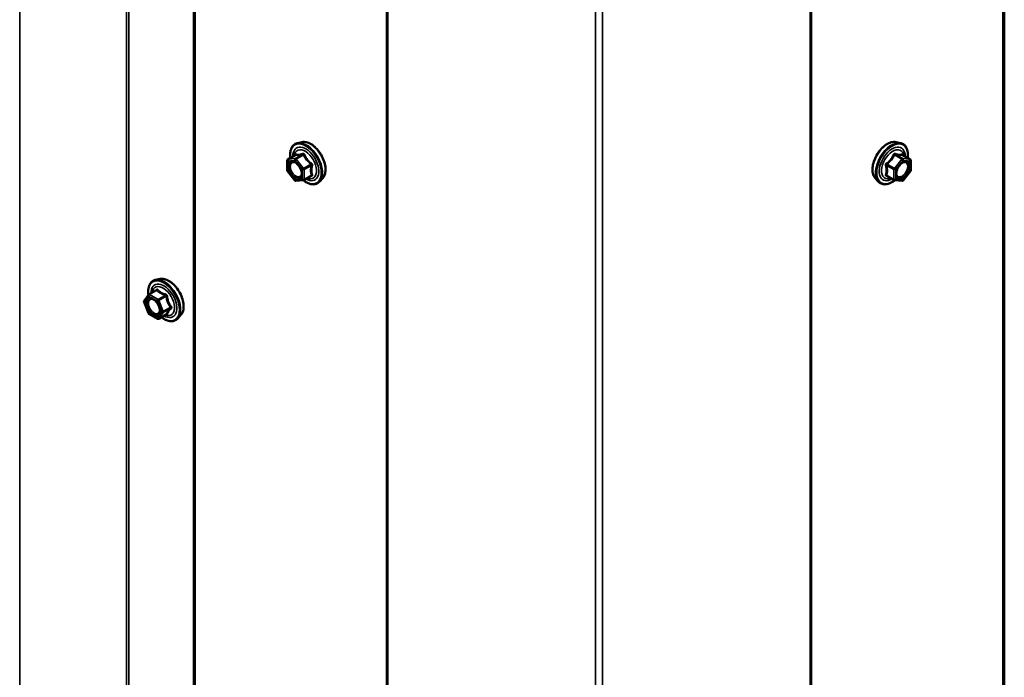
# Model space of a CAD drawing. Units: inches. Extents: x 0.6 to 33.4, y 0.6 to 21.4.
# Drawn here: x 27.8 to 29.1, y 17.1 to 17.9 of the extents above; entities that cross this region are included whole.
import ezdxf

# ---------------------------------------------------------------- set-up
doc = ezdxf.new("R2010")
doc.units = ezdxf.units.IN
doc.header["$LTSCALE"] = 2
doc.header["$MEASUREMENT"] = 0
doc.layers.add('Visible (ANSI)', color=7, linetype='Continuous', lineweight=50)
doc.layers.add('Visible Narrow (ANSI)', color=7, linetype='Continuous', lineweight=35)

msp = doc.modelspace()

# ---------------------------------------------------------------- linework, layer by layer
at = {"layer": 'Visible (ANSI)'}
for p, q in [((27.982062, 18.345114), (27.982062, 13.446134)), ((29.055094, 13.446134), (29.055094, 18.345114)), ((28.237724, 18.185996), (28.237724, 13.287017)), ((28.799433, 18.185996), (28.799433, 13.287017)), ((28.125404, 17.76623), (28.1195, 17.765027)), ((28.911753, 17.76623), (28.917657, 17.765027)), ((28.105631, 17.728846), (28.105631, 17.741857)), ((28.106531, 17.743415), (28.116344, 17.749081)), ((28.930626, 17.743415), (28.920812, 17.749081)), ((28.931526, 17.741857), (28.931526, 17.728846)), ((28.115786, 17.715579), (28.106028, 17.727718)), ((28.931129, 17.727718), (28.92137, 17.715579)), ((28.127107, 17.715785), (28.117349, 17.714914)), ((28.127847, 17.716019), (28.137661, 17.721685)), ((28.152917, 17.718575), (28.148923, 17.714064)), ((28.88424, 17.718575), (28.888233, 17.714064)), ((28.909309, 17.716019), (28.899496, 17.721685)), ((28.919807, 17.714914), (28.910049, 17.715785)), ((27.937518, 17.585094), (27.931615, 17.583891)), ((27.92277, 17.564661), (27.932583, 17.570327)), ((27.916564, 17.556122), (27.922197, 17.564137)), ((27.921992, 17.539916), (27.916358, 17.554436)), ((27.934038, 17.532502), (27.92277, 17.539008)), ((27.935838, 17.532502), (27.945651, 17.538168)), ((27.965032, 17.537439), (27.961038, 17.532928))]:
    msp.add_line(p, q, dxfattribs=at)
for centre, start, end in [((28.107431, 17.741857), 120, 180), ((28.929726, 17.741857), 0, 60), ((28.107431, 17.728846), 180, 218.793977), ((28.929726, 17.728846), 321.206023, 0), ((28.117189, 17.716707), 218.793977, 275.103909), ((28.126947, 17.717578), 275.103909, 300), ((28.910209, 17.717578), 240, 264.896091), ((28.919968, 17.716707), 264.896091, 321.206023), ((27.92367, 17.563102), 120, 144.896091), ((27.918036, 17.555087), 144.896091, 201.206023), ((27.92367, 17.540567), 201.206023, 240), ((27.934938, 17.534061), 240, 300)]:
    msp.add_arc(centre, 0.0018, start, end, dxfattribs=at)
for points, knots in [([(28.125404, 17.76623), (28.127199, 17.766596), (28.129118, 17.766543), (28.133204, 17.765658), (28.135381, 17.76475), (28.139718, 17.762151), (28.141875, 17.760435), (28.145908, 17.756402), (28.147783, 17.754089), (28.151076, 17.749102), (28.152495, 17.746431), (28.154747, 17.740981), (28.155579, 17.738203), (28.156562, 17.732789), (28.15671, 17.730154), (28.156258, 17.725291), (28.15566, 17.723057), (28.154178, 17.720202), (28.153593, 17.719339), (28.152917, 17.718575)], [5.68840815, 5.68840815, 5.68840815, 5.68840815, 5.98039361, 5.98039361, 6.30202733, 6.30202733, 6.63410579, 6.63410579, 6.96489411, 6.96489411, 7.29422457, 7.29422457, 7.62390534, 7.62390534, 7.95546412, 7.95546412, 8.28615975, 8.28615975, 8.44875879, 8.44875879, 8.44875879, 8.44875879]), ([(28.88424, 17.718575), (28.883025, 17.719947), (28.882111, 17.721635), (28.880835, 17.725616), (28.880533, 17.727956), (28.880614, 17.733011), (28.881022, 17.735738), (28.882498, 17.741246), (28.883564, 17.744027), (28.886237, 17.749372), (28.88784, 17.751936), (28.891434, 17.756612), (28.893424, 17.758721), (28.897621, 17.76228), (28.899829, 17.763725), (28.904266, 17.765766), (28.9065, 17.766364), (28.909714, 17.766508), (28.910753, 17.766433), (28.911753, 17.76623)], [4.11761182, 4.11761182, 4.11761182, 4.11761182, 4.40959729, 4.40959729, 4.73123101, 4.73123101, 5.06330946, 5.06330946, 5.39409778, 5.39409778, 5.72342824, 5.72342824, 6.05310901, 6.05310901, 6.38466779, 6.38466779, 6.71536342, 6.71536342, 6.87796246, 6.87796246, 6.87796246, 6.87796246]), ([(28.109978, 17.745406), (28.109776, 17.746903), (28.109678, 17.748365), (28.109697, 17.75243), (28.110087, 17.754891), (28.111613, 17.759137), (28.11274, 17.760934), (28.115579, 17.763595), (28.117254, 17.764495), (28.119238, 17.764971), (28.119369, 17.765), (28.1195, 17.765027)], [4.54537819, 4.54537819, 4.54537819, 4.54537819, 4.71778313, 4.71778313, 5.04341684, 5.04341684, 5.36369737, 5.36369737, 5.66719907, 5.66719907, 5.68840815, 5.68840815, 5.68840815, 5.68840815]), ([(28.917657, 17.765027), (28.919553, 17.76464), (28.921276, 17.76379), (28.924117, 17.761287), (28.92524, 17.759651), (28.926867, 17.755703), (28.927339, 17.753358), (28.927522, 17.749088), (28.92743, 17.747274), (28.927179, 17.745406)], [0.59477716, 0.59477716, 0.59477716, 0.59477716, 0.90110457, 0.90110457, 1.20383692, 1.20383692, 1.522654, 1.522654, 1.73780712, 1.73780712, 1.73780712, 1.73780712]), ([(28.113066, 17.740473), (28.113754, 17.740437), (28.114567, 17.740234), (28.116239, 17.739468), (28.117084, 17.73894), (28.118768, 17.73759), (28.119606, 17.736765), (28.12118, 17.734887), (28.121914, 17.733832), (28.123189, 17.731606), (28.123728, 17.730434), (28.124552, 17.728112), (28.124838, 17.726962), (28.125138, 17.724822), (28.125156, 17.723831), (28.12496, 17.722114), (28.124749, 17.721388), (28.12446, 17.720804), (28.124451, 17.720786), (28.124442, 17.720769)], [5.85623718, 5.85623718, 5.85623718, 5.85623718, 6.18061841, 6.18061841, 6.47547987, 6.47547987, 6.77299371, 6.77299371, 7.07473016, 7.07473016, 7.37799957, 7.37799957, 7.67959101, 7.67959101, 7.97681124, 7.97681124, 8.27191097, 8.27191097, 8.28092976, 8.28092976, 8.28092976, 8.28092976]), ([(28.116573, 17.749265), (28.116573, 17.749265), (28.116572, 17.749264), (28.116562, 17.749252), (28.116543, 17.749229), (28.11647, 17.749165), (28.116419, 17.749124), (28.116344, 17.749081)], [0.0502213327, 0.0502213327, 0.0502213327, 0.0502213327, 0.053570787, 0.053570787, 0.0633858397, 0.0633858397, 0.0724892101, 0.0724892101, 0.0724892101, 0.0724892101]), ([(28.912714, 17.720769), (28.912402, 17.721383), (28.912171, 17.722188), (28.911999, 17.724019), (28.912033, 17.725015), (28.912361, 17.727149), (28.912656, 17.728287), (28.913495, 17.730588), (28.914042, 17.731752), (28.915332, 17.733969), (28.916077, 17.735022), (28.917676, 17.736897), (28.918529, 17.737719), (28.920232, 17.739049), (28.921082, 17.73956), (28.922667, 17.740249), (28.923401, 17.740429), (28.924052, 17.740471), (28.924071, 17.740472), (28.92409, 17.740473)], [4.28544086, 4.28544086, 4.28544086, 4.28544086, 4.60982209, 4.60982209, 4.90468355, 4.90468355, 5.20219739, 5.20219739, 5.50393384, 5.50393384, 5.80720324, 5.80720324, 6.10879468, 6.10879468, 6.40601491, 6.40601491, 6.70111464, 6.70111464, 6.71013343, 6.71013343, 6.71013343, 6.71013343]), ([(28.920812, 17.749081), (28.920719, 17.749135), (28.920662, 17.749185), (28.920598, 17.749246), (28.920586, 17.749263), (28.920584, 17.749265), (28.920584, 17.749265), (28.920584, 17.749265)], [0.0246051392, 0.0246051392, 0.0246051392, 0.0246051392, 0.0359970171, 0.0359970171, 0.0459750746, 0.0459750746, 0.0468401554, 0.0468401554, 0.0468401554, 0.0468401554]), ([(28.148923, 17.714064), (28.147641, 17.712615), (28.146043, 17.711548), (28.142455, 17.710339), (28.140476, 17.710185), (28.136243, 17.71075), (28.133977, 17.711513), (28.130123, 17.713523), (28.128534, 17.714559), (28.126982, 17.715774)], [2.16557348, 2.16557348, 2.16557348, 2.16557348, 2.47190089, 2.47190089, 2.77463324, 2.77463324, 3.09345033, 3.09345033, 3.31762771, 3.31762771, 3.31762771, 3.31762771]), ([(28.910174, 17.715774), (28.908918, 17.714791), (28.907638, 17.713925), (28.904044, 17.711872), (28.901718, 17.71098), (28.897278, 17.710178), (28.895158, 17.710256), (28.891434, 17.711384), (28.889817, 17.712385), (28.888412, 17.713865), (28.888322, 17.713964), (28.888233, 17.714064)], [2.9655576, 2.9655576, 2.9655576, 2.9655576, 3.1469868, 3.1469868, 3.47262051, 3.47262051, 3.79290104, 3.79290104, 4.09640275, 4.09640275, 4.11761182, 4.11761182, 4.11761182, 4.11761182]), ([(27.922125, 17.564034), (27.921902, 17.565614), (27.921792, 17.567156), (27.921811, 17.571294), (27.922201, 17.573755), (27.923727, 17.578001), (27.924855, 17.579798), (27.927693, 17.582459), (27.929369, 17.583359), (27.931353, 17.583835), (27.931484, 17.583864), (27.931615, 17.583891)], [2.9655576, 2.9655576, 2.9655576, 2.9655576, 3.1469868, 3.1469868, 3.47262051, 3.47262051, 3.79290104, 3.79290104, 4.09640275, 4.09640275, 4.11761182, 4.11761182, 4.11761182, 4.11761182]), ([(27.937518, 17.585094), (27.939314, 17.58546), (27.941233, 17.585407), (27.945318, 17.584522), (27.947496, 17.583614), (27.951833, 17.581016), (27.95399, 17.579299), (27.958023, 17.575267), (27.959898, 17.572953), (27.963191, 17.567966), (27.96461, 17.565295), (27.966862, 17.559845), (27.967694, 17.557067), (27.968677, 17.551653), (27.968825, 17.549018), (27.968373, 17.544155), (27.967775, 17.541921), (27.966292, 17.539066), (27.965708, 17.538203), (27.965032, 17.537439)], [4.11761182, 4.11761182, 4.11761182, 4.11761182, 4.40959729, 4.40959729, 4.73123101, 4.73123101, 5.06330946, 5.06330946, 5.39409778, 5.39409778, 5.72342824, 5.72342824, 6.05310901, 6.05310901, 6.38466779, 6.38466779, 6.71536342, 6.71536342, 6.87796246, 6.87796246, 6.87796246, 6.87796246]), ([(27.925181, 17.559337), (27.925869, 17.559301), (27.926682, 17.559099), (27.928354, 17.558332), (27.929199, 17.557805), (27.930883, 17.556454), (27.931721, 17.555629), (27.933294, 17.553751), (27.934028, 17.552696), (27.935303, 17.55047), (27.935843, 17.549299), (27.936667, 17.546977), (27.936953, 17.545826), (27.937253, 17.543687), (27.93727, 17.542695), (27.937075, 17.540978), (27.936863, 17.540252), (27.936574, 17.539668), (27.936566, 17.539651), (27.936557, 17.539634)], [4.28544086, 4.28544086, 4.28544086, 4.28544086, 4.60982209, 4.60982209, 4.90468355, 4.90468355, 5.20219739, 5.20219739, 5.50393384, 5.50393384, 5.80720324, 5.80720324, 6.10879468, 6.10879468, 6.40601491, 6.40601491, 6.70111464, 6.70111464, 6.71013343, 6.71013343, 6.71013343, 6.71013343]), ([(27.961038, 17.532928), (27.959755, 17.53148), (27.958158, 17.530412), (27.954569, 17.529203), (27.952591, 17.529049), (27.948358, 17.529614), (27.946091, 17.530377), (27.942302, 17.532354), (27.940777, 17.53334), (27.939285, 17.534493)], [0.59477716, 0.59477716, 0.59477716, 0.59477716, 0.90110457, 0.90110457, 1.20383692, 1.20383692, 1.522654, 1.522654, 1.73780712, 1.73780712, 1.73780712, 1.73780712]), ([(27.945651, 17.538168), (27.945744, 17.538222), (27.945816, 17.538247), (27.945901, 17.538271), (27.945921, 17.538274), (27.945924, 17.538274), (27.945925, 17.538274), (27.945925, 17.538274)], [0.0246051392, 0.0246051392, 0.0246051392, 0.0246051392, 0.0359970171, 0.0359970171, 0.0459750746, 0.0459750746, 0.0468401554, 0.0468401554, 0.0468401554, 0.0468401554])]:
    msp.add_open_spline(points, degree=3, knots=knots, dxfattribs=at)
at = {"layer": 'Visible Narrow (ANSI)'}
for p, q in [((27.893211, 13.594237), (27.893211, 18.493217)), ((27.89603, 13.593724), (27.89603, 18.492703)), ((27.751701, 13.579831), (27.751701, 18.47881)), ((27.983937, 13.443521), (27.983937, 18.342501)), ((29.05322, 18.342501), (29.05322, 13.443521)), ((28.23913, 13.285057), (28.23913, 18.184037)), ((28.798027, 13.285057), (28.798027, 18.184037)), ((28.514053, 13.12633), (28.514053, 18.02531)), ((28.523104, 13.12633), (28.523104, 18.02531)), ((28.106158, 17.741122), (28.115916, 17.741993)), ((28.106158, 17.728111), (28.106158, 17.741122)), ((28.106795, 17.743497), (28.116432, 17.749061)), ((28.116553, 17.744368), (28.106795, 17.743497)), ((28.115916, 17.741993), (28.125674, 17.729854)), ((28.12619, 17.749932), (28.116553, 17.744368)), ((28.117826, 17.743634), (28.127463, 17.749197)), ((28.127584, 17.731494), (28.117826, 17.743634)), ((28.919331, 17.743634), (28.909573, 17.731494)), ((28.909694, 17.749197), (28.919331, 17.743634)), ((28.920604, 17.744368), (28.910967, 17.749932)), ((28.911482, 17.729854), (28.92124, 17.741993)), ((28.930362, 17.743497), (28.920604, 17.744368)), ((28.920725, 17.749061), (28.930362, 17.743497)), ((28.92124, 17.741993), (28.930998, 17.741122)), ((28.930998, 17.741122), (28.930998, 17.728111)), ((28.115916, 17.715972), (28.106158, 17.728111)), ((28.125674, 17.729854), (28.125674, 17.716843)), ((28.137221, 17.737058), (28.127584, 17.731494)), ((28.12822, 17.729854), (28.137857, 17.735418)), ((28.12822, 17.716843), (28.12822, 17.729854)), ((28.8993, 17.735418), (28.908937, 17.729854)), ((28.909573, 17.731494), (28.899936, 17.737058)), ((28.908937, 17.729854), (28.908937, 17.716843)), ((28.911482, 17.716843), (28.911482, 17.729854)), ((28.930998, 17.728111), (28.92124, 17.715972)), ((28.125674, 17.716843), (28.115916, 17.715972)), ((28.137857, 17.722407), (28.12822, 17.716843)), ((28.908937, 17.716843), (28.8993, 17.722407)), ((28.92124, 17.715972), (28.911482, 17.716843)), ((27.92367, 17.564572), (27.933307, 17.570136)), ((27.916763, 17.554352), (27.922397, 17.562367)), ((27.922397, 17.562367), (27.933665, 17.555862)), ((27.934938, 17.558066), (27.92367, 17.564572)), ((27.944575, 17.56363), (27.934938, 17.558066)), ((27.93604, 17.556695), (27.945677, 17.562259)), ((27.922397, 17.539832), (27.916763, 17.554352)), ((27.933665, 17.555862), (27.939299, 17.541341)), ((27.941674, 17.542175), (27.93604, 17.556695)), ((27.951311, 17.547739), (27.941674, 17.542175)), ((27.941674, 17.540705), (27.951311, 17.546269)), ((27.933665, 17.533326), (27.922397, 17.539832)), ((27.939299, 17.541341), (27.933665, 17.533326)), ((27.93604, 17.53269), (27.941674, 17.540705)), ((27.945677, 17.538254), (27.93604, 17.53269))]:
    msp.add_line(p, q, dxfattribs=at)
for centre, major_axis, ratio, start_param, end_param in [((28.131373, 17.737906), (-0.014983, 0.025951), 0.57735027, 3.33221366, 6.0925643), ((28.136506, 17.74087), (-0.01401, 0.024267), 0.57735027, 3.33221366, 6.0925643), ((28.900651, 17.74087), (-0.01401, -0.024267), 0.57735027, 3.33221366, 6.0925643), ((28.905784, 17.737906), (-0.014983, -0.025951), 0.57735027, 3.33221366, 6.0925643), ((28.130483, 17.737392), (-0.0145, 0.025115), 0.57735027, 2.20165662, 7.2194205), ((28.130483, 17.737392), (0.01216, -0.021062), 0.57735027, 5.49750622, 10.21045705), ((28.129656, 17.736915), (-0.010553, 0.018278), 0.57735027, 2.52275577, 6.90202219), ((28.906674, 17.737392), (-0.0145, -0.025115), 0.57735027, 2.20535746, 7.22312134), ((28.906674, 17.737392), (0.01216, 0.021062), 0.57735027, 5.49750622, 10.21045705), ((28.907501, 17.736915), (-0.010553, -0.018278), 0.57735027, 2.52275577, 6.90202219), ((28.107431, 17.741857), (-0.0018, 0), 0.57735027, 0, 0.78539816), ((28.107431, 17.741857), (-0.00016, 0.001793), 0.78867513, 0.35087941, 1.92167574), ((28.107431, 17.741857), (-0.0009, 0.001559), 0.57735027, 6.02138592, 6.28318531), ((28.117189, 17.742728), (-0.00016, 0.001793), 0.78867513, 0.35087941, 1.92167574), ((28.117189, 17.742728), (0.001403, 0.001128), 0.21132487, 0.93888201, 2.50967834), ((28.115795, 17.750701), (-0.000421, -0.00175), 0.93495827, 0.63812177, 1.58473842), ((28.117189, 17.742728), (-0.0009, 0.001559), 0.57735027, 4.97418837, 6.02138592), ((28.125553, 17.751573), (0.000403, -0.001754), 0.55414286, 0.25667676, 1.20329341), ((28.128099, 17.750103), (-0.001669, -0.000674), 0.38990943, 1.02837504, 1.97499168), ((28.909058, 17.750103), (-0.001669, 0.000674), 0.38990943, 1.16660097, 2.11321762), ((28.911603, 17.751573), (-0.000403, -0.001754), 0.55414286, 5.0798919, 6.02650854), ((28.919968, 17.742728), (0.0009, 0.001559), 0.57735027, 0.26179939, 1.30899694), ((28.919968, 17.742728), (0.001403, -0.001128), 0.21132487, 0.63191431, 2.20271064), ((28.921361, 17.750701), (-0.000421, 0.00175), 0.93495827, 1.55685424, 2.50347089), ((28.919968, 17.742728), (0.00016, 0.001793), 0.78867513, 4.36150957, 5.9323059), ((28.929726, 17.741857), (0.0009, 0.001559), 0.57735027, 0, 0.26179939), ((28.929726, 17.741857), (0.00016, 0.001793), 0.78867513, 4.36150957, 5.9323059), ((28.929726, 17.741857), (0.0018, 0), 0.57735027, 5.49778714, 6.28318531), ((28.107431, 17.728846), (-0.0018, 0), 0.57735027, 0, 0.78539816), ((28.107431, 17.728846), (-0.001403, -0.001128), 0.21132487, 5.65127099, 6.28318531), ((28.126947, 17.730589), (-0.001403, -0.001128), 0.21132487, 4.08047467, 5.65127099), ((28.126947, 17.730589), (0.0018, 0), 0.57735027, 3.92699082, 5.49778714), ((28.126947, 17.730589), (-0.0009, 0.001559), 0.57735027, 3.92699082, 4.97418837), ((28.137857, 17.737964), (0.001052, 0.00146), 0.00909402, 4.05029679, 4.99691344), ((28.13913, 17.734683), (-0.001743, 0.000449), 0.35464113, 4.67102701, 5.61764366), ((28.898027, 17.734683), (-0.001743, -0.000449), 0.35464113, 3.8071343, 4.75375095), ((28.8993, 17.737964), (0.001052, -0.00146), 0.00909402, 4.42786452, 5.37448117), ((28.910209, 17.730589), (-0.0009, -0.001559), 0.57735027, 4.45058959, 5.49778714), ((28.910209, 17.730589), (0.0018, 0), 0.57735027, 3.92699082, 5.49778714), ((28.910209, 17.730589), (-0.001403, 0.001128), 0.21132487, 3.77350697, 5.34430329), ((28.928549, 17.733372), (0.0018, 0.000001), 0.57781879, 1.24554591, 2.35578825), ((28.929726, 17.728846), (0.0018, 0), 0.57735027, 5.49778714, 6.28318531), ((28.929726, 17.728846), (0.001403, -0.001128), 0.21132487, 0, 0.63191431), ((28.117189, 17.716707), (-0.001403, -0.001128), 0.21132487, 5.65127099, 6.28318531), ((28.117189, 17.716707), (0.00016, -0.001793), 0.78867513, 5.06326839, 6.28318531), ((28.123508, 17.72477), (0.0018, 0.000001), 0.57688137, 0.53124971, 0.78499258), ((28.126947, 17.717578), (-0.0018, 0), 0.57735027, 0.78539816, 2.35619449), ((28.126947, 17.717578), (0.00016, -0.001793), 0.78867513, 5.06326839, 6.28318531), ((28.126947, 17.717578), (0.0009, -0.001559), 0.57735027, 0, 0.78539816), ((28.137857, 17.719862), (-0.000403, 0.001754), 0.55414286, 5.59324542, 6.17144595), ((28.13913, 17.721672), (0.00169, 0.00062), 0.73545655, 1.17501597, 2.12163262), ((28.898027, 17.721672), (0.00169, -0.00062), 0.73545655, 1.01996003, 1.96657668), ((28.8993, 17.719862), (0.000403, 0.001754), 0.55414286, 0.11173936, 0.68993989), ((28.910209, 17.717578), (-0.0009, -0.001559), 0.57735027, 5.49778714, 6.28318531), ((28.910209, 17.717578), (-0.0018, 0), 0.57735027, 0.78539816, 2.35619449), ((28.910209, 17.717578), (-0.00016, -0.001793), 0.78867513, 0, 1.21991692), ((28.919968, 17.716707), (-0.00016, -0.001793), 0.78867513, 0, 1.21991692), ((28.919968, 17.716707), (0.001403, -0.001128), 0.21132487, 0, 0.63191431), ((27.942598, 17.556257), (-0.0145, 0.025115), 0.57735027, 2.20535746, 7.22312134), ((27.943488, 17.556771), (-0.014983, 0.025951), 0.57735027, 3.33221366, 6.0925643), ((27.94862, 17.559734), (-0.01401, 0.024267), 0.57735027, 3.33221366, 6.0925643), ((27.942598, 17.556257), (0.01216, -0.021062), 0.57735027, 5.49750622, 10.21045705), ((27.94177, 17.555779), (-0.010553, 0.018278), 0.57735027, 2.52275577, 6.90202219), ((27.931103, 17.571408), (0.001318, -0.001226), 0.55414286, 0.11173936, 0.68993989), ((27.933307, 17.571605), (-0.001382, -0.001154), 0.73545655, 1.01996003, 1.96657668), ((27.92367, 17.563102), (-0.001473, 0.001035), 0.78867513, 0, 1.21991692), ((27.92367, 17.563102), (0.0009, 0.001559), 0.57735027, 0.78539816, 2.35619449), ((27.92367, 17.563102), (-0.0009, 0.001559), 0.57735027, 5.49778714, 6.28318531), ((27.934938, 17.556597), (-0.0009, -0.001559), 0.57735027, 3.92699082, 5.49778714), ((27.934938, 17.556597), (-0.0009, 0.001559), 0.57735027, 4.45058959, 5.49778714), ((27.944575, 17.5651), (0.000483, 0.001734), 0.35464113, 3.8071343, 4.75375095), ((27.946779, 17.562357), (-0.001791, -0.000181), 0.00909402, 4.42786452, 5.37448117), ((27.918036, 17.555087), (-0.001473, 0.001035), 0.78867513, 0, 1.21991692), ((27.918036, 17.555087), (-0.001678, -0.000651), 0.21132487, 0, 0.63191431), ((27.934938, 17.556597), (0.001678, 0.000651), 0.21132487, 3.77350697, 5.34430329), ((27.952413, 17.547837), (0.001418, 0.001108), 0.38990943, 1.16660097, 2.11321762), ((27.952413, 17.544898), (-0.001318, 0.001226), 0.55414286, 5.0798919, 6.02650854), ((27.92367, 17.540567), (-0.001678, -0.000651), 0.21132487, 0, 0.63191431), ((27.92367, 17.540567), (-0.0009, -0.001559), 0.57735027, 5.49778714, 6.28318531), ((27.928179, 17.539323), (-0.000899, -0.001559), 0.57781879, 1.24554591, 2.35578825), ((27.934938, 17.534061), (0.001473, -0.001035), 0.78867513, 4.36150957, 5.9323059), ((27.934938, 17.534061), (-0.0009, -0.001559), 0.57735027, 5.49778714, 6.28318531), ((27.934938, 17.534061), (0.0009, -0.001559), 0.57735027, 0, 0.26179939), ((27.940572, 17.542076), (-0.001678, -0.000651), 0.21132487, 0.63191431, 2.20271064), ((27.940572, 17.542076), (0.001473, -0.001035), 0.78867513, 4.36150957, 5.9323059), ((27.940572, 17.542076), (0.0009, -0.001559), 0.57735027, 0.26179939, 1.30899694), ((27.946779, 17.536883), (0.001726, -0.00051), 0.93495827, 1.55685424, 2.50347089)]:
    msp.add_ellipse(centre, major_axis=major_axis, ratio=ratio, start_param=start_param, end_param=end_param, dxfattribs=at)
for centre, major_axis in [((28.115916, 17.728983), (0.00688, -0.011917)), ((28.92124, 17.728983), (0.00688, 0.011917)), ((27.928031, 17.547847), (0.00688, -0.011917))]:
    msp.add_ellipse(centre, major_axis=major_axis, ratio=0.57735027, dxfattribs=at)
for points, knots in [([(28.113066, 17.740472), (28.112128, 17.740519), (28.111263, 17.740327), (28.109563, 17.739337), (28.108827, 17.738349), (28.108164, 17.736262), (28.108034, 17.735342), (28.108034, 17.73435), (28.108034, 17.73371), (28.108088, 17.733033), (28.108369, 17.731223), (28.108677, 17.730073), (28.109612, 17.727585), (28.110277, 17.726266), (28.11196, 17.723643), (28.113012, 17.722375), (28.115359, 17.7202), (28.116658, 17.719343), (28.11927, 17.718296), (28.120559, 17.718163), (28.122865, 17.71876), (28.123832, 17.719574), (28.124442, 17.720769)], [-0.30460585, -0.30460585, -0.30460585, -0.30460585, -0.20872874, -0.20872874, -0.08028028, -0.08028028, 0, 0, 0, 0.05177826, 0.05177826, 0.13462346, 0.13462346, 0.23060447, 0.23060447, 0.33967028, 0.33967028, 0.45806676, 0.45806676, 0.58435367, 0.58435367, 0.72184258, 0.72184258, 0.72184258, 0.72184258]), ([(28.12478, 17.725505), (28.124781, 17.724293), (28.124553, 17.7232), (28.123595, 17.721296), (28.122751, 17.720582), (28.120744, 17.720061), (28.119626, 17.720177), (28.11736, 17.721085), (28.116234, 17.721828), (28.114198, 17.723715), (28.113286, 17.724815), (28.111826, 17.727089), (28.11125, 17.728233), (28.110439, 17.730391), (28.110172, 17.731388), (28.109928, 17.732958), (28.109881, 17.733545), (28.109881, 17.7341), (28.109881, 17.73496), (28.109994, 17.735758), (28.110569, 17.737568), (28.111207, 17.738425), (28.112853, 17.739383), (28.113848, 17.739526), (28.116234, 17.73909), (28.117684, 17.738338), (28.119343, 17.736927), (28.119635, 17.736656), (28.119921, 17.736368)], [-0.83564392, -0.83564392, -0.83564392, -0.83564392, -0.7228785, -0.7228785, -0.58435367, -0.58435367, -0.45806676, -0.45806676, -0.33967028, -0.33967028, -0.23060447, -0.23060447, -0.13462346, -0.13462346, -0.05177826, -0.05177826, 0, 0, 0, 0.08028028, 0.08028028, 0.20872874, 0.20872874, 0.33060969, 0.33060969, 0.47998326, 0.47998326, 0.51257868, 0.51257868, 0.51257868, 0.51257868]), ([(28.116344, 17.749081), (28.116348, 17.749083), (28.116352, 17.749085), (28.11639, 17.749102), (28.116415, 17.749093), (28.116432, 17.749061)], [0.0724892101, 0.0724892101, 0.0724892101, 0.0724892101, 0.074882683, 0.074882683, 0.0972319665, 0.0972319665, 0.0972319665, 0.0972319665]), ([(28.117437, 17.750332), (28.117342, 17.750363), (28.117242, 17.750357), (28.116989, 17.750242), (28.116835, 17.750082), (28.116584, 17.749653), (28.116483, 17.749422), (28.116388, 17.749138), (28.116381, 17.749119), (28.116375, 17.749099)], [-0.0972319665, -0.0972319665, -0.0972319665, -0.0972319665, -0.074882683, -0.074882683, -0.0416014905, -0.0416014905, -0.0160005733, -0.0160005733, -0.0141378468, -0.0141378468, -0.0141378468, -0.0141378468]), ([(28.116432, 17.749061), (28.116701, 17.748996), (28.116995, 17.748942), (28.118116, 17.748805), (28.119098, 17.748796), (28.12028, 17.748901), (28.121462, 17.749007), (28.122839, 17.749227), (28.124935, 17.749652), (28.125557, 17.749787), (28.12619, 17.749932)], [0.38107627, 0.38107627, 0.38107627, 0.38107627, 0.440439343, 0.440439343, 0.587483512, 0.587483512, 0.587483512, 0.734527682, 0.734527682, 0.793890755, 0.793890755, 0.793890755, 0.793890755]), ([(28.126605, 17.75115), (28.126001, 17.750992), (28.12541, 17.750844), (28.123423, 17.750382), (28.122131, 17.750149), (28.121028, 17.75005), (28.119924, 17.749952), (28.119012, 17.749988), (28.117965, 17.750179), (28.11769, 17.75025), (28.117437, 17.750332)], [-0.793890755, -0.793890755, -0.793890755, -0.793890755, -0.734527682, -0.734527682, -0.587483512, -0.587483512, -0.587483512, -0.440439343, -0.440439343, -0.38107627, -0.38107627, -0.38107627, -0.38107627]), ([(28.12619, 17.749932), (28.126299, 17.749966), (28.126408, 17.749989), (28.126676, 17.750015), (28.126828, 17.749998), (28.127131, 17.74988), (28.127265, 17.749756), (28.127409, 17.749475), (28.127446, 17.749342), (28.127463, 17.749197)], [0, 0, 0, 0, 0.0160005733, 0.0160005733, 0.0416014905, 0.0416014905, 0.074882683, 0.074882683, 0.0972319665, 0.0972319665, 0.0972319665, 0.0972319665]), ([(28.128997, 17.74977), (28.128907, 17.750013), (28.128788, 17.750238), (28.12843, 17.750724), (28.128157, 17.750948), (28.127612, 17.751182), (28.127358, 17.751228), (28.126933, 17.751218), (28.126768, 17.751193), (28.126605, 17.75115)], [-0.0972319665, -0.0972319665, -0.0972319665, -0.0972319665, -0.074882683, -0.074882683, -0.0416014905, -0.0416014905, -0.0160005733, -0.0160005733, 0, 0, 0, 0]), ([(28.127463, 17.749197), (28.127731, 17.748532), (28.128026, 17.747867), (28.129147, 17.745585), (28.130129, 17.744003), (28.131311, 17.742533), (28.132492, 17.741063), (28.13387, 17.739709), (28.135966, 17.737989), (28.136588, 17.737514), (28.137221, 17.737058)], [0.38107627, 0.38107627, 0.38107627, 0.38107627, 0.440439343, 0.440439343, 0.587483512, 0.587483512, 0.587483512, 0.734527682, 0.734527682, 0.793890755, 0.793890755, 0.793890755, 0.793890755]), ([(28.138165, 17.738364), (28.137549, 17.738784), (28.136946, 17.73922), (28.134925, 17.740801), (28.133616, 17.742047), (28.132513, 17.743419), (28.13141, 17.744791), (28.130513, 17.746288), (28.129501, 17.748482), (28.129237, 17.749124), (28.128997, 17.74977)], [-0.793890755, -0.793890755, -0.793890755, -0.793890755, -0.734527682, -0.734527682, -0.587483512, -0.587483512, -0.587483512, -0.440439343, -0.440439343, -0.38107627, -0.38107627, -0.38107627, -0.38107627]), ([(28.90816, 17.74977), (28.907919, 17.749124), (28.907655, 17.748482), (28.906643, 17.746288), (28.905747, 17.744791), (28.904644, 17.743419), (28.903541, 17.742047), (28.902232, 17.740801), (28.900211, 17.73922), (28.899608, 17.738784), (28.898992, 17.738364)], [-0.793890755, -0.793890755, -0.793890755, -0.793890755, -0.734527682, -0.734527682, -0.587483512, -0.587483512, -0.587483512, -0.440439343, -0.440439343, -0.38107627, -0.38107627, -0.38107627, -0.38107627]), ([(28.899936, 17.737058), (28.900569, 17.737514), (28.901191, 17.737989), (28.903286, 17.739709), (28.904664, 17.741063), (28.905846, 17.742533), (28.907028, 17.744003), (28.90801, 17.745585), (28.909131, 17.747867), (28.909425, 17.748532), (28.909694, 17.749197)], [0.38107627, 0.38107627, 0.38107627, 0.38107627, 0.440439343, 0.440439343, 0.587483512, 0.587483512, 0.587483512, 0.734527682, 0.734527682, 0.793890755, 0.793890755, 0.793890755, 0.793890755]), ([(28.910551, 17.75115), (28.910324, 17.75121), (28.910094, 17.751234), (28.909537, 17.751192), (28.909217, 17.751074), (28.90873, 17.750711), (28.908547, 17.750506), (28.908304, 17.75011), (28.908224, 17.749944), (28.90816, 17.74977)], [-0.0972319665, -0.0972319665, -0.0972319665, -0.0972319665, -0.074882683, -0.074882683, -0.0416014905, -0.0416014905, -0.0160005733, -0.0160005733, 0, 0, 0, 0]), ([(28.909694, 17.749197), (28.909706, 17.749301), (28.909728, 17.749399), (28.909815, 17.749631), (28.909896, 17.749748), (28.910141, 17.749947), (28.910322, 17.750004), (28.910665, 17.750005), (28.910814, 17.749979), (28.910967, 17.749932)], [0, 0, 0, 0, 0.0160005733, 0.0160005733, 0.0416014905, 0.0416014905, 0.074882683, 0.074882683, 0.0972319665, 0.0972319665, 0.0972319665, 0.0972319665]), ([(28.91972, 17.750332), (28.919467, 17.75025), (28.919192, 17.750179), (28.918145, 17.749988), (28.917232, 17.749952), (28.916129, 17.75005), (28.915026, 17.750149), (28.913734, 17.750382), (28.911747, 17.750844), (28.911155, 17.750992), (28.910551, 17.75115)], [-0.793890755, -0.793890755, -0.793890755, -0.793890755, -0.734527682, -0.734527682, -0.587483512, -0.587483512, -0.587483512, -0.440439343, -0.440439343, -0.38107627, -0.38107627, -0.38107627, -0.38107627]), ([(28.910967, 17.749932), (28.911599, 17.749787), (28.912221, 17.749652), (28.914317, 17.749227), (28.915695, 17.749007), (28.916877, 17.748901), (28.918059, 17.748796), (28.919041, 17.748805), (28.920162, 17.748942), (28.920456, 17.748996), (28.920725, 17.749061)], [0.38107627, 0.38107627, 0.38107627, 0.38107627, 0.440439343, 0.440439343, 0.587483512, 0.587483512, 0.587483512, 0.734527682, 0.734527682, 0.793890755, 0.793890755, 0.793890755, 0.793890755]), ([(28.917235, 17.736368), (28.917295, 17.736429), (28.917355, 17.736488), (28.91873, 17.737824), (28.92018, 17.738746), (28.922795, 17.739542), (28.923964, 17.739493), (28.925768, 17.738595), (28.926438, 17.737806), (28.927124, 17.735999), (28.927275, 17.73509), (28.927276, 17.734107)], [0.323751446, 0.323751446, 0.323751446, 0.323751446, 0.330609693, 0.330609693, 0.479983257, 0.479983257, 0.61751594, 0.61751594, 0.744142609, 0.744142609, 0.835643919, 0.835643919, 0.835643919, 0.835643919]), ([(28.920782, 17.749099), (28.920754, 17.749184), (28.920726, 17.749266), (28.920573, 17.749666), (28.920431, 17.749927), (28.920166, 17.750233), (28.920048, 17.750313), (28.919859, 17.750357), (28.919787, 17.750354), (28.91972, 17.750332)], [-0.0830331853, -0.0830331853, -0.0830331853, -0.0830331853, -0.074882683, -0.074882683, -0.0416014905, -0.0416014905, -0.0160005733, -0.0160005733, 0, 0, 0, 0]), ([(28.920725, 17.749061), (28.920737, 17.749084), (28.920753, 17.749095), (28.920786, 17.749093), (28.920798, 17.749089), (28.920812, 17.749081)], [0, 0, 0, 0, 0.0160005733, 0.0160005733, 0.0246051392, 0.0246051392, 0.0246051392, 0.0246051392]), ([(28.929123, 17.734358), (28.929122, 17.735491), (28.928948, 17.73654), (28.928157, 17.738623), (28.927384, 17.739533), (28.925712, 17.740366), (28.924933, 17.740514), (28.924092, 17.740471)], [-0.835643919, -0.835643919, -0.835643919, -0.835643919, -0.744142609, -0.744142609, -0.61751594, -0.61751594, -0.531729116, -0.531729116, -0.531729116, -0.531729116]), ([(28.124315, 17.728758), (28.124324, 17.728726), (28.124333, 17.728694), (28.124629, 17.727572), (28.12478, 17.726488), (28.12478, 17.725505)], [0.7414680675, 0.7414680675, 0.7414680675, 0.7414680675, 0.7441426093, 0.7441426093, 0.8356439188, 0.8356439188, 0.8356439188, 0.8356439188]), ([(28.137857, 17.735418), (28.137675, 17.73471), (28.137511, 17.734007), (28.137025, 17.731586), (28.136826, 17.729893), (28.136826, 17.728317), (28.136826, 17.726742), (28.137025, 17.725279), (28.137511, 17.723419), (28.137675, 17.722904), (28.137857, 17.722407)], [0.380638971, 0.380638971, 0.380638971, 0.380638971, 0.439991171, 0.439991171, 0.58703534, 0.58703534, 0.58703534, 0.734079509, 0.734079509, 0.79343171, 0.79343171, 0.79343171, 0.79343171]), ([(28.137221, 17.737058), (28.13733, 17.737011), (28.137433, 17.736954), (28.137669, 17.736783), (28.137785, 17.736655), (28.137969, 17.73632), (28.13801, 17.736102), (28.13797, 17.735725), (28.137925, 17.735571), (28.137857, 17.735418)], [0, 0, 0, 0, 0.0160005733, 0.0160005733, 0.0416014905, 0.0416014905, 0.074882683, 0.074882683, 0.0972319665, 0.0972319665, 0.0972319665, 0.0972319665]), ([(28.139361, 17.735282), (28.139434, 17.735534), (28.139472, 17.735797), (28.139466, 17.736455), (28.139371, 17.736853), (28.139048, 17.737498), (28.138859, 17.737755), (28.138488, 17.738123), (28.138331, 17.738251), (28.138165, 17.738364)], [-0.0972319665, -0.0972319665, -0.0972319665, -0.0972319665, -0.074882683, -0.074882683, -0.0416014905, -0.0416014905, -0.0160005733, -0.0160005733, 0, 0, 0, 0]), ([(28.139361, 17.723058), (28.139167, 17.723532), (28.138992, 17.724021), (28.138471, 17.725778), (28.138256, 17.727147), (28.138256, 17.728618), (28.138256, 17.730089), (28.138471, 17.731668), (28.138992, 17.733947), (28.139167, 17.734612), (28.139361, 17.735282)], [-0.79343171, -0.79343171, -0.79343171, -0.79343171, -0.734079509, -0.734079509, -0.58703534, -0.58703534, -0.58703534, -0.439991171, -0.439991171, -0.380638971, -0.380638971, -0.380638971, -0.380638971]), ([(28.898992, 17.738364), (28.89876, 17.738207), (28.898548, 17.738021), (28.898096, 17.737499), (28.897895, 17.737134), (28.897702, 17.736448), (28.897672, 17.736143), (28.897709, 17.73565), (28.897744, 17.735462), (28.897796, 17.735282)], [-0.0972319665, -0.0972319665, -0.0972319665, -0.0972319665, -0.074882683, -0.074882683, -0.0416014905, -0.0416014905, -0.0160005733, -0.0160005733, 0, 0, 0, 0]), ([(28.897796, 17.735282), (28.89799, 17.734612), (28.898165, 17.733947), (28.898686, 17.731668), (28.898901, 17.730089), (28.898901, 17.728618), (28.898901, 17.727147), (28.898686, 17.725778), (28.898165, 17.724021), (28.89799, 17.723532), (28.897796, 17.723058)], [-0.79343171, -0.79343171, -0.79343171, -0.79343171, -0.734079509, -0.734079509, -0.58703534, -0.58703534, -0.58703534, -0.439991171, -0.439991171, -0.380638971, -0.380638971, -0.380638971, -0.380638971]), ([(28.8993, 17.735418), (28.899251, 17.735527), (28.899214, 17.735639), (28.899155, 17.735925), (28.899155, 17.736097), (28.899245, 17.736469), (28.899362, 17.736657), (28.899646, 17.736908), (28.899783, 17.736992), (28.899936, 17.737058)], [0, 0, 0, 0, 0.0160005733, 0.0160005733, 0.0416014905, 0.0416014905, 0.074882683, 0.074882683, 0.0972319665, 0.0972319665, 0.0972319665, 0.0972319665]), ([(28.8993, 17.722407), (28.899482, 17.722904), (28.899645, 17.723419), (28.900132, 17.725279), (28.900331, 17.726742), (28.900331, 17.728317), (28.900331, 17.729893), (28.900132, 17.731586), (28.899645, 17.734007), (28.899482, 17.73471), (28.8993, 17.735418)], [0.380638971, 0.380638971, 0.380638971, 0.380638971, 0.439991171, 0.439991171, 0.58703534, 0.58703534, 0.58703534, 0.734079509, 0.734079509, 0.79343171, 0.79343171, 0.79343171, 0.79343171]), ([(28.927276, 17.734107), (28.927277, 17.732896), (28.927049, 17.73154), (28.926091, 17.72853), (28.925247, 17.726841), (28.923239, 17.724002), (28.922121, 17.722827), (28.919856, 17.721119), (28.91873, 17.720562), (28.916694, 17.720097), (28.915782, 17.720145), (28.914322, 17.720733), (28.913745, 17.721212), (28.912934, 17.722433), (28.912667, 17.723122), (28.912423, 17.72441), (28.912376, 17.724943), (28.912376, 17.725498), (28.912376, 17.726358), (28.912489, 17.727286), (28.912751, 17.72841), (28.912794, 17.728584), (28.912842, 17.728758)], [-0.835643919, -0.835643919, -0.835643919, -0.835643919, -0.722878502, -0.722878502, -0.584353665, -0.584353665, -0.458066758, -0.458066758, -0.339670284, -0.339670284, -0.230604466, -0.230604466, -0.134623464, -0.134623464, -0.051778256, -0.051778256, 0, 0, 0, 0.080280285, 0.080280285, 0.094841227, 0.094841227, 0.094841227, 0.094841227]), ([(28.912714, 17.720769), (28.912808, 17.720586), (28.91291, 17.720411), (28.913522, 17.719489), (28.914186, 17.718937), (28.91587, 17.718259), (28.916921, 17.718204), (28.919269, 17.71874), (28.920567, 17.719383), (28.92318, 17.721352), (28.924468, 17.722707), (28.926783, 17.72598), (28.927757, 17.727927), (28.928861, 17.731398), (28.929124, 17.732962), (28.929123, 17.734358)], [0.113577769, 0.113577769, 0.113577769, 0.113577769, 0.134623464, 0.134623464, 0.230604466, 0.230604466, 0.339670284, 0.339670284, 0.458066758, 0.458066758, 0.584353665, 0.584353665, 0.722878502, 0.722878502, 0.835643919, 0.835643919, 0.835643919, 0.835643919]), ([(28.137857, 17.722407), (28.137906, 17.722355), (28.137943, 17.7223), (28.138002, 17.722155), (28.138002, 17.722065), (28.137915, 17.721872), (28.137811, 17.721772), (28.137661, 17.721685)], [0, 0, 0, 0, 0.0160005733, 0.0160005733, 0.0416014905, 0.0416014905, 0.0724892101, 0.0724892101, 0.0724892101, 0.0724892101]), ([(28.138165, 17.721357), (28.138397, 17.721405), (28.138609, 17.721475), (28.13906, 17.721704), (28.139262, 17.721892), (28.139455, 17.722287), (28.139485, 17.722477), (28.139448, 17.722802), (28.139413, 17.722931), (28.139361, 17.723058)], [-0.0972319665, -0.0972319665, -0.0972319665, -0.0972319665, -0.074882683, -0.074882683, -0.0416014905, -0.0416014905, -0.0160005733, -0.0160005733, 0, 0, 0, 0]), ([(28.897796, 17.723058), (28.897723, 17.72288), (28.897685, 17.722703), (28.897691, 17.722281), (28.897786, 17.722047), (28.898109, 17.721708), (28.898298, 17.721587), (28.898669, 17.721437), (28.898826, 17.721391), (28.898992, 17.721357)], [-0.0972319665, -0.0972319665, -0.0972319665, -0.0972319665, -0.074882683, -0.074882683, -0.0416014905, -0.0416014905, -0.0160005733, -0.0160005733, 0, 0, 0, 0]), ([(28.899496, 17.721685), (28.899413, 17.721733), (28.899344, 17.721784), (28.899187, 17.721946), (28.899147, 17.722063), (28.899187, 17.722256), (28.899231, 17.722334), (28.8993, 17.722407)], [0.0246051392, 0.0246051392, 0.0246051392, 0.0246051392, 0.0416014905, 0.0416014905, 0.074882683, 0.074882683, 0.0972319665, 0.0972319665, 0.0972319665, 0.0972319665]), ([(27.934623, 17.571113), (27.934505, 17.571265), (27.93437, 17.571386), (27.934002, 17.571592), (27.933752, 17.571627), (27.933296, 17.571517), (27.933098, 17.571413), (27.932783, 17.571167), (27.932664, 17.571054), (27.932551, 17.570928)], [-0.0972319665, -0.0972319665, -0.0972319665, -0.0972319665, -0.074882683, -0.074882683, -0.0416014905, -0.0416014905, -0.0160005733, -0.0160005733, 0, 0, 0, 0]), ([(27.932583, 17.570326), (27.932666, 17.570374), (27.932745, 17.570408), (27.932964, 17.570464), (27.933085, 17.57044), (27.933233, 17.570309), (27.933278, 17.570232), (27.933307, 17.570136)], [0.0246051392, 0.0246051392, 0.0246051392, 0.0246051392, 0.0416014905, 0.0416014905, 0.074882683, 0.074882683, 0.0972319665, 0.0972319665, 0.0972319665, 0.0972319665]), ([(27.933307, 17.570136), (27.933646, 17.569729), (27.934011, 17.56933), (27.935378, 17.567979), (27.936546, 17.567076), (27.93791, 17.566288), (27.939275, 17.5655), (27.94084, 17.564826), (27.94318, 17.564036), (27.943871, 17.563826), (27.944575, 17.56363)], [0.380638971, 0.380638971, 0.380638971, 0.380638971, 0.439991171, 0.439991171, 0.58703534, 0.58703534, 0.58703534, 0.734079509, 0.734079509, 0.79343171, 0.79343171, 0.79343171, 0.79343171]), ([(27.945209, 17.565001), (27.944531, 17.565168), (27.943869, 17.565349), (27.941634, 17.566037), (27.940159, 17.56664), (27.938885, 17.567376), (27.937611, 17.568111), (27.936533, 17.568982), (27.935272, 17.570312), (27.934936, 17.570707), (27.934623, 17.571113)], [-0.79343171, -0.79343171, -0.79343171, -0.79343171, -0.734079509, -0.734079509, -0.58703534, -0.58703534, -0.58703534, -0.439991171, -0.439991171, -0.380638971, -0.380638971, -0.380638971, -0.380638971]), ([(27.925181, 17.559337), (27.924975, 17.559348), (27.924773, 17.559347), (27.923669, 17.559278), (27.922859, 17.558979), (27.921429, 17.55786), (27.920856, 17.556976), (27.920147, 17.554675), (27.920054, 17.553229), (27.920453, 17.549982), (27.920982, 17.548189), (27.922659, 17.544548), (27.923859, 17.542731), (27.926312, 17.540039), (27.927536, 17.539029), (27.928745, 17.538332)], [0.113577769, 0.113577769, 0.113577769, 0.113577769, 0.134623464, 0.134623464, 0.230604466, 0.230604466, 0.339670284, 0.339670284, 0.458066758, 0.458066758, 0.584353665, 0.584353665, 0.722878502, 0.722878502, 0.835643919, 0.835643919, 0.835643919, 0.835643919]), ([(27.929451, 17.540058), (27.928402, 17.540662), (27.927342, 17.541538), (27.925214, 17.543872), (27.924173, 17.545448), (27.922719, 17.548606), (27.92226, 17.550161), (27.921914, 17.552977), (27.921994, 17.554232), (27.92261, 17.556227), (27.923107, 17.556993), (27.924346, 17.557963), (27.925049, 17.558223), (27.926512, 17.558315), (27.927242, 17.558201), (27.92848, 17.557769), (27.928965, 17.557543), (27.929445, 17.557266), (27.93019, 17.556835), (27.930937, 17.556274), (27.93178, 17.555485), (27.931909, 17.555361), (27.932036, 17.555233)], [-0.835643919, -0.835643919, -0.835643919, -0.835643919, -0.722878502, -0.722878502, -0.584353665, -0.584353665, -0.458066758, -0.458066758, -0.339670284, -0.339670284, -0.230604466, -0.230604466, -0.134623464, -0.134623464, -0.051778256, -0.051778256, 0, 0, 0, 0.080280285, 0.080280285, 0.094841227, 0.094841227, 0.094841227, 0.094841227]), ([(27.944575, 17.56363), (27.944694, 17.563618), (27.944809, 17.563594), (27.945087, 17.563502), (27.945235, 17.563416), (27.945512, 17.563152), (27.945616, 17.562956), (27.945692, 17.562585), (27.945696, 17.562425), (27.945677, 17.562259)], [0, 0, 0, 0, 0.0160005733, 0.0160005733, 0.0416014905, 0.0416014905, 0.074882683, 0.074882683, 0.0972319665, 0.0972319665, 0.0972319665, 0.0972319665]), ([(27.94728, 17.562424), (27.94726, 17.562703), (27.947205, 17.56298), (27.946979, 17.563632), (27.946763, 17.563989), (27.946266, 17.564499), (27.946016, 17.564678), (27.945571, 17.564892), (27.945391, 17.564956), (27.945209, 17.565001)], [-0.0972319665, -0.0972319665, -0.0972319665, -0.0972319665, -0.074882683, -0.074882683, -0.0416014905, -0.0416014905, -0.0160005733, -0.0160005733, 0, 0, 0, 0]), ([(27.945677, 17.562259), (27.945755, 17.561483), (27.945856, 17.560707), (27.946297, 17.558032), (27.946781, 17.556162), (27.947463, 17.554404), (27.948145, 17.552645), (27.949024, 17.551004), (27.95044, 17.548891), (27.950869, 17.548304), (27.951311, 17.547739)], [0.38107627, 0.38107627, 0.38107627, 0.38107627, 0.440439343, 0.440439343, 0.587483512, 0.587483512, 0.587483512, 0.734527682, 0.734527682, 0.793890755, 0.793890755, 0.793890755, 0.793890755]), ([(27.952574, 17.548781), (27.952134, 17.549313), (27.95171, 17.549862), (27.950317, 17.551835), (27.949469, 17.55336), (27.948832, 17.555002), (27.948195, 17.556643), (27.94777, 17.558399), (27.947412, 17.56094), (27.947335, 17.561681), (27.94728, 17.562424)], [-0.793890755, -0.793890755, -0.793890755, -0.793890755, -0.734527682, -0.734527682, -0.587483512, -0.587483512, -0.587483512, -0.440439343, -0.440439343, -0.38107627, -0.38107627, -0.38107627, -0.38107627]), ([(27.93643, 17.547622), (27.936452, 17.54754), (27.936474, 17.547459), (27.936944, 17.5456), (27.937017, 17.543884), (27.936398, 17.541221), (27.935772, 17.540233), (27.934092, 17.53912), (27.933073, 17.538934), (27.931166, 17.539243), (27.930303, 17.539567), (27.929451, 17.540058)], [0.323751446, 0.323751446, 0.323751446, 0.323751446, 0.330609693, 0.330609693, 0.479983257, 0.479983257, 0.61751594, 0.61751594, 0.744142609, 0.744142609, 0.835643919, 0.835643919, 0.835643919, 0.835643919]), ([(27.951311, 17.546269), (27.950869, 17.545794), (27.95044, 17.545323), (27.949024, 17.54372), (27.948145, 17.542637), (27.947463, 17.541666), (27.946781, 17.540696), (27.946297, 17.539841), (27.945856, 17.538801), (27.945755, 17.538519), (27.945677, 17.538254)], [0.38107627, 0.38107627, 0.38107627, 0.38107627, 0.440439343, 0.440439343, 0.587483512, 0.587483512, 0.587483512, 0.734527682, 0.734527682, 0.793890755, 0.793890755, 0.793890755, 0.793890755]), ([(27.94728, 17.538489), (27.947335, 17.538749), (27.947412, 17.539023), (27.94777, 17.540025), (27.948195, 17.540833), (27.948832, 17.541739), (27.949469, 17.542645), (27.950317, 17.543648), (27.95171, 17.545137), (27.952134, 17.545576), (27.952574, 17.54602)], [-0.793890755, -0.793890755, -0.793890755, -0.793890755, -0.734527682, -0.734527682, -0.587483512, -0.587483512, -0.587483512, -0.440439343, -0.440439343, -0.38107627, -0.38107627, -0.38107627, -0.38107627]), ([(27.951311, 17.547739), (27.951395, 17.547677), (27.951469, 17.547608), (27.951625, 17.547417), (27.951687, 17.547289), (27.951737, 17.546976), (27.951696, 17.546791), (27.951524, 17.546494), (27.951428, 17.546378), (27.951311, 17.546269)], [0, 0, 0, 0, 0.0160005733, 0.0160005733, 0.0416014905, 0.0416014905, 0.074882683, 0.074882683, 0.0972319665, 0.0972319665, 0.0972319665, 0.0972319665]), ([(27.952574, 17.54602), (27.952739, 17.546187), (27.952874, 17.546374), (27.953116, 17.546877), (27.953174, 17.547213), (27.953104, 17.547817), (27.953017, 17.548078), (27.952796, 17.548486), (27.952692, 17.548638), (27.952574, 17.548781)], [-0.0972319665, -0.0972319665, -0.0972319665, -0.0972319665, -0.074882683, -0.074882683, -0.0416014905, -0.0416014905, -0.0160005733, -0.0160005733, 0, 0, 0, 0]), ([(27.928745, 17.538332), (27.929727, 17.537767), (27.930722, 17.537393), (27.932922, 17.537036), (27.934096, 17.537251), (27.935654, 17.538283), (27.936171, 17.538883), (27.936555, 17.539633)], [-0.835643919, -0.835643919, -0.835643919, -0.835643919, -0.744142609, -0.744142609, -0.61751594, -0.61751594, -0.531729116, -0.531729116, -0.531729116, -0.531729116]), ([(27.945677, 17.538254), (27.945691, 17.538232), (27.945693, 17.538212), (27.945675, 17.538185), (27.945665, 17.538176), (27.945651, 17.538168)], [0, 0, 0, 0, 0.0160005733, 0.0160005733, 0.0246051392, 0.0246051392, 0.0246051392, 0.0246051392]), ([(27.945682, 17.538186), (27.945769, 17.538167), (27.945855, 17.538151), (27.946277, 17.538083), (27.946574, 17.538075), (27.946972, 17.538152), (27.9471, 17.538215), (27.947233, 17.538356), (27.947266, 17.538419), (27.94728, 17.538489)], [-0.0830331853, -0.0830331853, -0.0830331853, -0.0830331853, -0.074882683, -0.074882683, -0.0416014905, -0.0416014905, -0.0160005733, -0.0160005733, 0, 0, 0, 0])]:
    msp.add_open_spline(points, degree=3, knots=knots, dxfattribs=at)
for points in [[(28.136534, 17.721035), (28.137063, 17.721133), (28.137609, 17.721241), (28.138165, 17.721357)], [(28.898992, 17.721357), (28.899548, 17.721241), (28.900094, 17.721133), (28.900623, 17.721035)], [(27.932551, 17.570928), (27.932173, 17.570504), (27.931807, 17.570085), (27.931457, 17.569676)]]:
    msp.add_open_spline(points, degree=3, dxfattribs=at)

doc.saveas('drawing.dxf')
